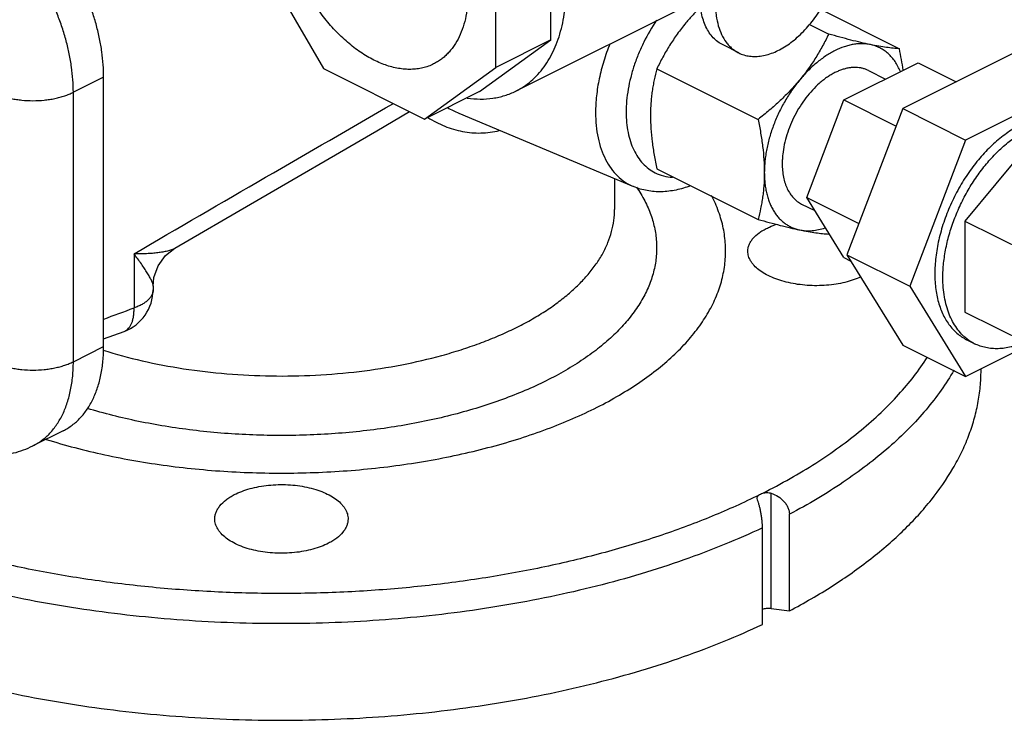
# Model space of a CAD drawing. Units: inches. Extents: x -17.7 to 76.6, y -31.2 to 66.1.
# Drawn here: x 38.9 to 44.4, y 31.8 to 35.8 of the extents above; entities that cross this region are included whole.
import ezdxf

# ---------------------------------------------------------------- set-up
doc = ezdxf.new("R2010")
doc.units = ezdxf.units.IN
doc.header["$LTSCALE"] = 1.87
doc.header["$MEASUREMENT"] = 0
doc.layers.get('0').update_dxf_attribs({"linetype": 'CONTINUOUS'})

msp = doc.modelspace()

# ---------------------------------------------------------------- linework, layer by layer
for p, q in [((41.8559, 35.6665), (41.8559, 36.3615)), ((40.1766, 36.1968), (40.5778, 35.5047)), ((41.5466, 35.5118), (41.5466, 36.2068)), ((42.6966, 35.8965), (41.6601, 35.3782)), ((43.3738, 35.8387), (43.8182, 35.6165)), ((43.3118, 35.7531), (43.4205, 35.6988)), ((41.4547, 35.3757), (41.8559, 35.6665)), ((41.8559, 35.6665), (41.5466, 35.5118)), ((42.914, 35.5933), (42.8256, 35.6375)), ((44.4639, 35.5933), (43.8368, 35.2797)), ((43.5058, 35.3281), (43.9238, 35.5371)), ((43.9238, 35.5371), (44.1377, 35.4301)), ((40.5778, 35.5047), (41.1453, 35.221)), ((41.1453, 35.221), (41.5466, 35.5118)), ((42.453, 35.5036), (43.0227, 35.2187)), ((43.6438, 35.4942), (43.741, 35.4457)), ((39.3397, 35.4566), (39.1692, 35.3713)), ((39.3397, 33.9411), (39.3397, 35.4566)), ((44.8175, 35.4165), (44.1904, 35.1029)), ((39.1692, 33.8558), (39.1692, 35.3713)), ((41.4547, 35.3757), (41.1453, 35.221)), ((43.2967, 34.7801), (43.5058, 35.3281)), ((43.5058, 35.3281), (43.7993, 35.1813)), ((41.3385, 35.2536), (42.3221, 34.8407)), ((43.8368, 35.2797), (43.5233, 34.4578)), ((43.8368, 35.2797), (44.1904, 35.1029)), ((44.1904, 35.1029), (43.8769, 34.2811)), ((44.5493, 35.0839), (44.1872, 34.6469)), ((42.453, 34.9411), (43.0227, 34.6562)), ((42.2153, 34.8856), (42.2153, 34.7128)), ((43.2967, 34.7801), (43.5903, 34.6334)), ((43.5058, 34.4412), (43.2967, 34.7801)), ((43.2682, 34.7429), (43.3427, 34.7056)), ((44.1872, 34.6469), (44.6228, 34.4291)), ((44.1872, 34.6469), (44.1872, 34.1349)), ((43.4205, 34.5738), (43.4229, 34.5757)), ((39.5109, 34.4627), (39.5109, 34.1583)), ((43.5058, 34.4412), (43.5459, 34.4212)), ((43.5233, 34.4578), (43.8769, 34.2811)), ((43.5233, 34.4578), (43.8368, 33.9495)), ((39.6182, 34.2827), (39.6182, 34.2609)), ((43.8769, 34.2811), (44.1904, 33.7727)), ((44.1872, 34.1349), (44.6228, 33.9171)), ((39.3397, 33.9843), (39.4551, 34.0265)), ((39.4552, 34.0265), (39.4553, 34.0266)), ((44.2418, 33.957), (44.1965, 33.9797)), ((39.1692, 33.8558), (39.3397, 33.9411)), ((43.8368, 33.9495), (44.1904, 33.7727)), ((44.1904, 33.7727), (44.551, 33.953)), ((44.2778, 33.8077), (44.2778, 33.8164)), ((39.1123, 33.4678), (38.9417, 33.3825)), ((43.0138, 33.0986), (43.012, 33.0976)), ((43.02, 33.0775), (43.0178, 33.0879)), ((43.0965, 32.4679), (43.0965, 33.1157)), ((43.1994, 32.4541), (43.1994, 32.9972)), ((43.0475, 32.3781), (43.0475, 32.9213)), ((43.0965, 32.4679), (43.1994, 32.4541))]:
    msp.add_line(p, q)
for points in [[(39.7401, 34.494), (40.1655, 34.7419), (40.8777, 35.1553), (41.0611, 35.2631)], [(39.6182, 34.2813), (39.6229, 34.3289), (39.6465, 34.3959), (39.6877, 34.4528), (39.7401, 34.494)]]:
    msp.add_lwpolyline(points)
for centre, radius, start, end in [((41.5679, 35.7953), 0.5882, 240.1696, 247.0481), ((39.3682, 34.2609), 0.25, 290.3191, 359.9884), ((29.1322, 62.1743), 29.8766, 289.97835, 290.32751), ((39.4348, 34.0815), 0.0586, 290.3445, 300.2164), ((44.3584, 34.1899), 0.2604, 232.3906, 243.4069), ((41.3368, 36.5123), 3.8035, 296.163, 296.3703)]:
    msp.add_arc(centre, radius, start, end)
for points, knots in [([(41.6601, 35.3782), (41.6754, 35.3859), (41.7053, 35.4033), (41.7469, 35.4349), (41.785, 35.4721), (41.8194, 35.5144), (41.85, 35.5617), (41.8766, 35.6136), (41.8989, 35.6699), (41.917, 35.7302), (41.9306, 35.7942), (41.9398, 35.8614), (41.9445, 35.9315), (41.9446, 36.0042), (41.9402, 36.0788), (41.9312, 36.1551), (41.9178, 36.2326), (41.9, 36.3108), (41.8779, 36.3893), (41.8517, 36.4675), (41.8215, 36.5452), (41.7875, 36.6217), (41.7498, 36.6966), (41.7087, 36.7696), (41.6645, 36.8401), (41.6174, 36.9078), (41.5677, 36.9723), (41.5156, 37.0331), (41.4615, 37.09), (41.4057, 37.1426), (41.3486, 37.1905), (41.2903, 37.2336), (41.2314, 37.2715), (41.1911, 37.2936), (41.1709, 37.3037)], [0, 0, 0, 0, 0.022366, 0.044949, 0.067956, 0.09157, 0.11595, 0.141223, 0.167481, 0.194787, 0.223172, 0.25264, 0.283171, 0.314722, 0.347232, 0.380624, 0.414807, 0.449676, 0.485119, 0.521015, 0.557238, 0.593655, 0.630134, 0.666541, 0.702741, 0.738605, 0.774006, 0.808824, 0.842946, 0.876269, 0.908701, 0.940175, 0.970629, 1, 1, 1, 1]), ([(39.3397, 35.4566), (39.3397, 35.48), (39.3379, 35.5275), (39.3302, 35.5996), (39.3175, 35.673), (39.2999, 35.7471), (39.2775, 35.8214), (39.2505, 35.8952), (39.2192, 35.968), (39.1838, 36.0391), (39.1446, 36.108), (39.1019, 36.174), (39.0561, 36.2367), (39.0075, 36.2956), (38.9566, 36.35), (38.9037, 36.3997), (38.8493, 36.4442), (38.8116, 36.4707), (38.7926, 36.4829)], [0, 0, 0, 0, 0.058124, 0.118233, 0.180034, 0.24327, 0.307669, 0.372917, 0.438681, 0.504624, 0.570408, 0.635696, 0.700158, 0.763478, 0.825362, 0.885564, 0.943859, 1, 1, 1, 1]), ([(41.197, 35.531), (41.1873, 35.5262), (41.1673, 35.5176), (41.1359, 35.5082), (41.1031, 35.5022), (41.0691, 35.4997), (41.0342, 35.5008), (40.9856, 35.507), (40.9364, 35.5202), (40.8876, 35.5395), (40.8503, 35.5576), (40.8129, 35.5788), (40.7628, 35.6117), (40.7015, 35.6604), (40.6322, 35.7285), (40.5674, 35.8059), (40.5084, 35.8911), (40.4563, 35.9823), (40.4194, 36.0621), (40.3942, 36.1275), (40.3723, 36.1928), (40.3509, 36.2743), (40.3375, 36.3562), (40.3322, 36.4202), (40.3312, 36.4515), (40.3312, 36.467)], [0, 0, 0, 0, 0.022302, 0.044787, 0.06763, 0.090989, 0.115007, 0.139798, 0.191993, 0.21955, 0.248099, 0.277639, 0.308148, 0.371891, 0.4389, 0.508542, 0.580053, 0.652584, 0.725245, 0.761352, 0.797155, 0.867406, 0.935258, 0.968069, 1, 1, 1, 1]), ([(39.1692, 35.3713), (39.1692, 35.3947), (39.1674, 35.4423), (39.1596, 35.5143), (39.1469, 35.5877), (39.1293, 35.6618), (39.1069, 35.7361), (39.0709, 35.8348), (39.0153, 35.9547), (38.9469, 36.0674), (38.8855, 36.1514), (38.8369, 36.2103), (38.786, 36.2648), (38.7331, 36.3144), (38.6787, 36.3589), (38.641, 36.3854), (38.622, 36.3976)], [0, 0, 0, 0, 0.058139, 0.118248, 0.180049, 0.243294, 0.307702, 0.372956, 0.504625, 0.635657, 0.700126, 0.763455, 0.825348, 0.88555, 0.943845, 1, 1, 1, 1]), ([(41.3919, 35.9367), (41.3919, 35.9133), (41.3899, 35.8675), (41.3804, 35.8014), (41.3645, 35.74), (41.3424, 35.6842), (41.3187, 35.6424), (41.2969, 35.6126), (41.2794, 35.5924), (41.2606, 35.574), (41.2406, 35.5576), (41.2194, 35.5431), (41.2046, 35.5348), (41.197, 35.531)], [0, 0, 0, 0, 0.148265, 0.28933, 0.422809, 0.548955, 0.668424, 0.726012, 0.78237, 0.837708, 0.892255, 0.946264, 1, 1, 1, 1]), ([(42.914, 35.5933), (42.9235, 35.5886), (42.9436, 35.5806), (42.9757, 35.5738), (43.0095, 35.5721), (43.0447, 35.5755), (43.0807, 35.584), (43.1174, 35.5974), (43.1542, 35.6156), (43.1908, 35.6383), (43.2268, 35.6654), (43.2619, 35.6965), (43.2956, 35.7313), (43.3276, 35.7695), (43.3575, 35.8105), (43.3851, 35.8541), (43.41, 35.8996), (43.4247, 35.9311), (43.4316, 35.947)], [0, 0, 0, 0, 0.046311, 0.093442, 0.142134, 0.193001, 0.246491, 0.302889, 0.362317, 0.424762, 0.490088, 0.558064, 0.628371, 0.700627, 0.774401, 0.84922, 0.924589, 1, 1, 1, 1]), ([(42.8256, 35.6375), (42.8155, 35.6426), (42.7959, 35.6547), (42.7699, 35.6782), (42.7474, 35.7066), (42.7287, 35.7397), (42.7139, 35.7769), (42.7033, 35.8178), (42.697, 35.8619), (42.6956, 35.8924), (42.6956, 35.908)], [0, 0, 0, 0, 0.107669, 0.217484, 0.331373, 0.450878, 0.577062, 0.710582, 0.85169, 1, 1, 1, 1]), ([(42.784, 35.8638), (42.784, 35.8533), (42.7846, 35.8327), (42.7883, 35.7931), (42.7975, 35.7466), (42.816, 35.6961), (42.8337, 35.6663), (42.8436, 35.653)], [0, 0, 0, 0, 0.140927, 0.27749, 0.536364, 0.776549, 1, 1, 1, 1]), ([(42.7003, 35.8528), (42.6855, 35.8382), (42.6567, 35.8084), (42.6294, 35.7773), (42.6163, 35.7614)], [0, 0, 0, 0, 0.502556, 1, 1, 1, 1]), ([(42.4518, 35.7764), (42.4249, 35.7372), (42.3887, 35.6754), (42.3495, 35.589), (42.3248, 35.5226), (42.3052, 35.4558), (42.291, 35.3894), (42.2824, 35.3241), (42.2803, 35.281), (42.2803, 35.2599)], [0, 0, 0, 0, 0.258111, 0.387675, 0.516144, 0.642508, 0.765818, 0.885231, 1, 1, 1, 1]), ([(42.6163, 35.7614), (42.6079, 35.7513), (42.5916, 35.7309), (42.5682, 35.6995), (42.5461, 35.6677), (42.5253, 35.6355), (42.5056, 35.6029), (42.4809, 35.5593), (42.4638, 35.526), (42.453, 35.5036)], [0, 0, 0, 0, 0.128787, 0.256498, 0.383083, 0.508544, 0.63291, 0.756231, 1, 1, 1, 1]), ([(43.4205, 35.6988), (43.4096, 35.6765), (43.3925, 35.6431), (43.3678, 35.5995), (43.3482, 35.5669), (43.3273, 35.5347), (43.3052, 35.5029), (43.2818, 35.4715), (43.2655, 35.4511), (43.2571, 35.441)], [0, 0, 0, 0, 0.243769, 0.36709, 0.491456, 0.616917, 0.743502, 0.871213, 1, 1, 1, 1]), ([(43.6549, 35.6399), (43.6372, 35.6435), (43.6004, 35.6517), (43.5435, 35.6656), (43.483, 35.6815), (43.4416, 35.6929), (43.4205, 35.6988)], [0, 0, 0, 0, 0.223969, 0.467583, 0.727451, 1, 1, 1, 1]), ([(42.189, 35.644), (42.176, 35.6119), (42.153, 35.5473), (42.1276, 35.4493), (42.112, 35.3527), (42.1083, 35.2889), (42.1083, 35.2577)], [0, 0, 0, 0, 0.261768, 0.517488, 0.764358, 1, 1, 1, 1]), ([(42.8436, 35.653), (42.8484, 35.6466), (42.8585, 35.6345), (42.8755, 35.6183), (42.894, 35.6044), (42.9072, 35.5967), (42.914, 35.5933)], [0, 0, 0, 0, 0.257417, 0.508579, 0.7554, 1, 1, 1, 1]), ([(43.6549, 35.6399), (43.6473, 35.6414), (43.6318, 35.6438), (43.608, 35.6451), (43.5836, 35.6441), (43.5586, 35.6409), (43.5332, 35.6354), (43.4984, 35.625), (43.4637, 35.6102), (43.4296, 35.5918), (43.4037, 35.5757), (43.378, 35.5576), (43.3527, 35.5377), (43.3278, 35.516), (43.3034, 35.4925), (43.2797, 35.4675), (43.2646, 35.45), (43.2571, 35.441)], [0, 0, 0, 0, 0.049881, 0.100901, 0.15328, 0.207225, 0.262913, 0.320475, 0.441431, 0.504945, 0.570438, 0.637848, 0.70709, 0.778063, 0.850652, 0.924704, 1, 1, 1, 1]), ([(43.8239, 35.4876), (43.8198, 35.4977), (43.811, 35.517), (43.7949, 35.544), (43.7765, 35.5682), (43.7593, 35.5858), (43.7445, 35.5983), (43.7292, 35.6096), (43.7088, 35.6217), (43.6826, 35.6329), (43.6642, 35.6379), (43.6549, 35.6399)], [0, 0, 0, 0, 0.137137, 0.268939, 0.396112, 0.519567, 0.580265, 0.640456, 0.759915, 0.879353, 1, 1, 1, 1]), ([(43.8182, 35.6165), (43.8068, 35.6171), (43.7826, 35.6191), (43.7441, 35.6238), (43.701, 35.6307), (43.6708, 35.6366), (43.6549, 35.6399)], [0, 0, 0, 0, 0.207482, 0.440826, 0.704193, 1, 1, 1, 1]), ([(43.84, 35.4951), (43.8371, 35.5153), (43.8304, 35.5559), (43.8225, 35.5962), (43.8182, 35.6165)], [0, 0, 0, 0, 0.496818, 1, 1, 1, 1]), ([(42.453, 35.5036), (42.4475, 35.4832), (42.44, 35.452), (42.432, 35.4099), (42.4268, 35.3773), (42.4227, 35.344), (42.4197, 35.31), (42.4178, 35.2753), (42.4174, 35.2519), (42.4174, 35.2401)], [0, 0, 0, 0, 0.237975, 0.359595, 0.4832, 0.608942, 0.736949, 0.867302, 1, 1, 1, 1]), ([(43.6438, 35.4942), (43.6384, 35.4969), (43.6272, 35.5017), (43.6096, 35.507), (43.5913, 35.5103), (43.5722, 35.5117), (43.5526, 35.5111), (43.5326, 35.5086), (43.5122, 35.5041), (43.4915, 35.4977), (43.4706, 35.4895), (43.4497, 35.4793), (43.4288, 35.4675), (43.408, 35.4538), (43.3875, 35.4386), (43.3603, 35.4158), (43.3275, 35.3836), (43.2912, 35.3403), (43.2582, 35.2926), (43.229, 35.2415), (43.2043, 35.188), (43.1845, 35.1331), (43.17, 35.078), (43.1625, 35.0321), (43.1595, 34.9963), (43.159, 34.9787), (43.159, 34.9701)], [0, 0, 0, 0, 0.022301, 0.044785, 0.067626, 0.090984, 0.115, 0.139789, 0.165442, 0.192026, 0.219582, 0.248129, 0.277667, 0.308173, 0.339614, 0.371938, 0.438944, 0.508582, 0.580089, 0.652618, 0.725274, 0.797164, 0.867414, 0.935254, 0.968064, 1, 1, 1, 1]), ([(43.2571, 35.441), (43.2402, 35.4205), (43.2046, 35.3805), (43.1474, 35.3238), (43.0865, 35.2697), (43.0442, 35.2355), (43.0227, 35.2187)], [0, 0, 0, 0, 0.246263, 0.495585, 0.747089, 1, 1, 1, 1]), ([(43.2571, 35.441), (43.2496, 35.4319), (43.2347, 35.4132), (43.2064, 35.3742), (43.1738, 35.3227), (43.1396, 35.2578), (43.1107, 35.1906), (43.0877, 35.1221), (43.0736, 35.0645), (43.0657, 35.0188), (43.0614, 34.9852), (43.0588, 34.9523), (43.0582, 34.9305), (43.0582, 34.9197)], [0, 0, 0, 0, 0.062588, 0.125976, 0.254339, 0.38375, 0.512848, 0.640256, 0.764667, 0.825387, 0.884937, 0.94319, 1, 1, 1, 1]), ([(38.7148, 35.3713), (38.7225, 35.3675), (38.7385, 35.3603), (38.7638, 35.351), (38.7908, 35.3429), (38.8193, 35.3362), (38.8489, 35.3309), (38.8899, 35.3258), (38.942, 35.3233), (38.9941, 35.3258), (39.0351, 35.3309), (39.0647, 35.3362), (39.0932, 35.3429), (39.1202, 35.351), (39.1455, 35.3603), (39.1615, 35.3675), (39.1692, 35.3713)], [0, 0, 0, 0, 0.054784, 0.112549, 0.172917, 0.235516, 0.299971, 0.365857, 0.5, 0.634143, 0.700029, 0.764484, 0.827083, 0.887451, 0.945216, 1, 1, 1, 1]), ([(41.3861, 35.3391), (41.4104, 35.3356), (41.4586, 35.3317), (41.5185, 35.3355), (41.5643, 35.3438), (41.5974, 35.3526), (41.6294, 35.3639), (41.65, 35.3732), (41.6601, 35.3782)], [0, 0, 0, 0, 0.262678, 0.514731, 0.637776, 0.759352, 0.879928, 1, 1, 1, 1]), ([(39.5109, 34.4627), (39.7569, 34.6071), (40.2434, 34.8893), (40.7307, 35.17), (40.9704, 35.3092)], [0, 0, 0, 0, 0.507287, 1, 1, 1, 1]), ([(42.1083, 35.2577), (42.1083, 35.2331), (42.1105, 35.185), (42.121, 35.1157), (42.1384, 35.0516), (42.1627, 34.9938), (42.1935, 34.943), (42.2305, 34.8998), (42.2732, 34.8651), (42.3051, 34.8479), (42.3215, 34.841)], [0, 0, 0, 0, 0.149028, 0.290371, 0.423838, 0.549706, 0.668718, 0.782166, 0.89186, 1, 1, 1, 1]), ([(42.2803, 35.2599), (42.2803, 35.2403), (42.282, 35.2019), (42.29, 35.1463), (42.3033, 35.0948), (42.3218, 35.0478), (42.3453, 35.0062), (42.3736, 34.9702), (42.4064, 34.9406), (42.431, 34.9252), (42.4438, 34.9188)], [0, 0, 0, 0, 0.148245, 0.289216, 0.422707, 0.548926, 0.668471, 0.782416, 0.892289, 1, 1, 1, 1]), ([(41.1647, 35.2296), (41.1946, 35.2106), (41.242, 35.1861), (41.3085, 35.1628), (41.3594, 35.1504), (41.4111, 35.1432), (41.4632, 35.1416), (41.5153, 35.1456), (41.5495, 35.1521), (41.5664, 35.1563)], [0, 0, 0, 0, 0.253255, 0.378643, 0.50329, 0.627397, 0.751281, 0.875329, 1, 1, 1, 1]), ([(42.4174, 35.2401), (42.4174, 35.2159), (42.4192, 35.1668), (42.4264, 35.0925), (42.4378, 35.017), (42.4476, 34.9665), (42.453, 34.9411)], [0, 0, 0, 0, 0.240609, 0.488406, 0.74201, 1, 1, 1, 1]), ([(43.0227, 35.2187), (43.0281, 35.1933), (43.0379, 35.1428), (43.0492, 35.0673), (43.0565, 34.993), (43.0582, 34.9439), (43.0582, 34.9197)], [0, 0, 0, 0, 0.25799, 0.511594, 0.759391, 1, 1, 1, 1]), ([(44.5039, 35.19), (44.4913, 35.1837), (44.4659, 35.1698), (44.4289, 35.1459), (44.3923, 35.1189), (44.3563, 35.0887), (44.3213, 35.0557), (44.2873, 35.0199), (44.2545, 34.9817), (44.2233, 34.9412), (44.1937, 34.8986), (44.1659, 34.8543), (44.1401, 34.8084), (44.1164, 34.7613), (44.095, 34.7132), (44.076, 34.6644), (44.0595, 34.6152), (44.0457, 34.5659), (44.0345, 34.5167), (44.026, 34.468), (44.0204, 34.4201), (44.0176, 34.3731), (44.0177, 34.3275), (44.0206, 34.2834), (44.0264, 34.2412), (44.035, 34.201), (44.0463, 34.1631), (44.0604, 34.1277), (44.0771, 34.095), (44.0963, 34.0653), (44.1179, 34.0387), (44.1419, 34.0153), (44.168, 33.9954), (44.1868, 33.9845), (44.1965, 33.9797)], [0, 0, 0, 0, 0.029372, 0.059826, 0.091297, 0.12373, 0.157053, 0.191175, 0.225992, 0.261392, 0.297256, 0.333456, 0.369862, 0.406341, 0.442759, 0.478981, 0.514877, 0.55032, 0.585189, 0.619371, 0.652764, 0.685274, 0.716826, 0.747357, 0.776825, 0.80521, 0.832517, 0.858776, 0.884049, 0.908429, 0.932044, 0.955051, 0.977634, 1, 1, 1, 1]), ([(44.0631, 34.3289), (44.0631, 34.3423), (44.0639, 34.3695), (44.0672, 34.4107), (44.0726, 34.4526), (44.0801, 34.495), (44.0898, 34.5378), (44.1054, 34.5954), (44.1299, 34.6669), (44.1666, 34.7506), (44.21, 34.8312), (44.2594, 34.9071), (44.3139, 34.9772), (44.3726, 35.0401), (44.4344, 35.0948), (44.4884, 35.1333), (44.5323, 35.1589), (44.5648, 35.1752), (44.5972, 35.1888), (44.6394, 35.2031), (44.6818, 35.2121), (44.7234, 35.2153), (44.7534, 35.2148), (44.7825, 35.2114), (44.8014, 35.2072), (44.8106, 35.2046)], [0, 0, 0, 0, 0.031431, 0.063673, 0.096644, 0.130271, 0.164485, 0.199201, 0.269761, 0.341209, 0.412757, 0.483608, 0.552995, 0.620209, 0.684631, 0.745774, 0.775022, 0.803349, 0.830748, 0.857232, 0.907554, 0.931555, 0.954885, 0.977656, 1, 1, 1, 1]), ([(43.159, 34.9701), (43.159, 34.957), (43.1601, 34.9314), (43.1655, 34.8943), (43.1744, 34.8599), (43.1867, 34.8287), (43.2024, 34.801), (43.2183, 34.7808), (43.2325, 34.767), (43.2437, 34.7578), (43.2556, 34.7497), (43.2639, 34.745), (43.2681, 34.7429)], [0, 0, 0, 0, 0.148303, 0.289356, 0.422838, 0.549005, 0.668487, 0.78235, 0.837693, 0.892245, 0.946259, 1, 1, 1, 1]), ([(42.4438, 34.9188), (42.4586, 34.9113), (42.4905, 34.8993), (42.5241, 34.8941), (42.5412, 34.8931)], [0, 0, 0, 0, 0.493476, 1, 1, 1, 1]), ([(43.0582, 34.9197), (43.0582, 34.9079), (43.0578, 34.8845), (43.056, 34.8498), (43.053, 34.8158), (43.0489, 34.7825), (43.0437, 34.7499), (43.0356, 34.7077), (43.0282, 34.6766), (43.0227, 34.6562)], [0, 0, 0, 0, 0.132698, 0.263051, 0.391058, 0.5168, 0.640405, 0.762025, 1, 1, 1, 1]), ([(43.0582, 34.9197), (43.0582, 34.9092), (43.0588, 34.8885), (43.0613, 34.8581), (43.0655, 34.8287), (43.0714, 34.8006), (43.0789, 34.7738), (43.0881, 34.7486), (43.0988, 34.7248), (43.1111, 34.7028), (43.1248, 34.6825), (43.14, 34.6641), (43.1566, 34.6476), (43.1744, 34.6332), (43.1935, 34.6209), (43.2137, 34.6106), (43.235, 34.6026), (43.2497, 34.5988), (43.2571, 34.5973)], [0, 0, 0, 0, 0.07646, 0.150803, 0.222903, 0.29272, 0.360273, 0.425614, 0.48883, 0.550056, 0.609482, 0.667344, 0.723927, 0.779553, 0.834588, 0.889426, 0.944449, 1, 1, 1, 1]), ([(42.3389, 34.8378), (42.3558, 34.8131), (42.3862, 34.7627), (42.421, 34.6835), (42.4435, 34.603), (42.4537, 34.5218), (42.4513, 34.4404), (42.4364, 34.3594), (42.4092, 34.2793), (42.3698, 34.2007), (42.3186, 34.124), (42.2559, 34.0495), (42.1821, 33.9778), (42.0977, 33.9091), (42.0031, 33.8439), (41.8988, 33.7825), (41.7856, 33.7252), (41.664, 33.6724), (41.5347, 33.6244), (41.3984, 33.5815), (41.2561, 33.5439), (41.1084, 33.5118), (40.9563, 33.4854), (40.8005, 33.4649), (40.6422, 33.4504), (40.482, 33.442), (40.321, 33.4396), (40.1602, 33.4434), (40.0004, 33.4533), (39.8426, 33.4693), (39.6876, 33.4912), (39.4885, 33.5278), (39.3425, 33.5643), (39.2478, 33.5929)], [0, 0, 0, 0, 0.022344, 0.043672, 0.064244, 0.084368, 0.104385, 0.124641, 0.145467, 0.167153, 0.18994, 0.214012, 0.239495, 0.266469, 0.294966, 0.324984, 0.356484, 0.389405, 0.423659, 0.459139, 0.495723, 0.533273, 0.571642, 0.610672, 0.6502, 0.690054, 0.730062, 0.770049, 0.809842, 0.849266, 0.888149, 0.926335, 1, 1, 1, 1]), ([(42.6428, 34.8459), (42.6164, 34.8357), (42.5758, 34.8233), (42.5206, 34.8142), (42.4662, 34.8103), (42.3987, 34.8152), (42.3468, 34.8304), (42.3222, 34.8407)], [0, 0, 0, 0, 0.258866, 0.385346, 0.510297, 0.756399, 1, 1, 1, 1]), ([(39.0165, 33.4186), (39.0699, 33.4019), (39.1791, 33.3707), (39.405, 33.3168), (39.6389, 33.2764), (39.8784, 33.2493), (40.0621, 33.2356), (40.2473, 33.2287), (40.433, 33.2287), (40.6183, 33.2355), (40.8019, 33.2493), (40.9831, 33.2698), (41.1607, 33.2969), (41.3337, 33.3306), (41.5013, 33.3706), (41.6625, 33.4167), (41.8164, 33.4687), (41.9622, 33.5262), (42.0991, 33.589), (42.2263, 33.6567), (42.3431, 33.7289), (42.4489, 33.8053), (42.5432, 33.8855), (42.6253, 33.969), (42.6949, 34.0554), (42.7514, 34.1443), (42.7947, 34.2353), (42.8243, 34.3277), (42.84, 34.4212), (42.8416, 34.515), (42.8292, 34.6086), (42.8028, 34.7013), (42.7766, 34.7609), (42.7615, 34.7903)], [0, 0, 0, 0, 0.035766, 0.07252, 0.148425, 0.18731, 0.226602, 0.26614, 0.305759, 0.345296, 0.384589, 0.423474, 0.461795, 0.499401, 0.536149, 0.571903, 0.60654, 0.639952, 0.672043, 0.702743, 0.731996, 0.759779, 0.786097, 0.810992, 0.834548, 0.856895, 0.878215, 0.898742, 0.918755, 0.938567, 0.958505, 0.978886, 1, 1, 1, 1]), ([(39.3361, 33.9211), (39.4084, 33.8981), (39.5585, 33.8576), (39.7914, 33.8134), (40.0341, 33.7851), (40.2821, 33.773), (40.5311, 33.7774), (40.7768, 33.7982), (41.0148, 33.8351), (41.2055, 33.8792), (41.3506, 33.9222), (41.4537, 33.9576), (41.5518, 33.9963), (41.6445, 34.0383), (41.7314, 34.0832), (41.8122, 34.1309), (41.8865, 34.1812), (41.9539, 34.2339), (42.0142, 34.2888), (42.067, 34.3456), (42.1122, 34.404), (42.1495, 34.464), (42.1788, 34.5251), (42.1998, 34.5871), (42.2125, 34.6498), (42.2153, 34.6919), (42.2153, 34.7128)], [0, 0, 0, 0, 0.069246, 0.141585, 0.216124, 0.29191, 0.367932, 0.443178, 0.51666, 0.587448, 0.621571, 0.654718, 0.686802, 0.717753, 0.747512, 0.776034, 0.803295, 0.829286, 0.854027, 0.877561, 0.899963, 0.921341, 0.941838, 0.961635, 0.980943, 1, 1, 1, 1]), ([(43.0227, 34.6562), (43.0439, 34.6503), (43.0852, 34.6389), (43.1457, 34.623), (43.2027, 34.6091), (43.2394, 34.6009), (43.2571, 34.5973)], [0, 0, 0, 0, 0.272549, 0.532417, 0.776031, 1, 1, 1, 1]), ([(42.9653, 34.4771), (42.9653, 34.4832), (42.9665, 34.4957), (42.9721, 34.514), (42.9812, 34.5319), (42.9986, 34.5556), (43.0224, 34.5768), (43.0507, 34.5952), (43.0667, 34.6037), (43.0751, 34.6078)], [0, 0, 0, 0, 0.102655, 0.207869, 0.318234, 0.435868, 0.697987, 0.844165, 1, 1, 1, 1]), ([(43.0751, 34.6078), (43.0792, 34.6097), (43.0962, 34.6176), (43.1138, 34.6242), (43.1273, 34.6287)], [0, 0, 0, 0, 0.240363, 1, 1, 1, 1]), ([(43.2571, 34.5973), (43.2683, 34.5949), (43.2916, 34.5919), (43.3275, 34.5925), (43.3645, 34.598), (43.3891, 34.6047), (43.4014, 34.6088)], [0, 0, 0, 0, 0.235048, 0.478712, 0.733124, 1, 1, 1, 1]), ([(43.2571, 34.5973), (43.2731, 34.594), (43.3033, 34.5881), (43.3464, 34.5812), (43.3849, 34.5765), (43.4091, 34.5745), (43.4205, 34.5738)], [0, 0, 0, 0, 0.295807, 0.559174, 0.792518, 1, 1, 1, 1]), ([(39.7401, 34.494), (39.7372, 34.4923), (39.7311, 34.4891), (39.7211, 34.485), (39.7102, 34.4813), (39.6941, 34.4768), (39.6721, 34.4721), (39.6438, 34.468), (39.6132, 34.4649), (39.5687, 34.4624), (39.5343, 34.4622), (39.5109, 34.4627)], [0, 0, 0, 0, 0.042728, 0.088898, 0.138333, 0.190755, 0.303793, 0.426782, 0.558628, 0.698537, 1, 1, 1, 1]), ([(43.601, 34.3325), (43.5873, 34.3261), (43.5581, 34.3144), (43.5115, 34.301), (43.4612, 34.2911), (43.4085, 34.285), (43.3543, 34.2828), (43.2998, 34.2846), (43.2461, 34.2903), (43.1945, 34.2998), (43.1459, 34.3129), (43.1014, 34.3294), (43.0618, 34.3489), (43.0281, 34.3709), (43.0048, 34.3917), (42.99, 34.4092), (42.9811, 34.4224), (42.9741, 34.4358), (42.969, 34.4494), (42.966, 34.4632), (42.9653, 34.4725), (42.9653, 34.4771)], [0, 0, 0, 0, 0.062679, 0.130015, 0.20104, 0.274772, 0.350104, 0.425826, 0.500734, 0.573651, 0.643484, 0.709258, 0.770197, 0.825782, 0.875856, 0.898939, 0.920826, 0.94166, 0.961635, 0.98099, 1, 1, 1, 1]), ([(39.6182, 34.2813), (39.6182, 34.2834), (39.6176, 34.2881), (39.6157, 34.2955), (39.6127, 34.3038), (39.6072, 34.3165), (39.5982, 34.334), (39.5851, 34.3564), (39.5695, 34.3808), (39.5518, 34.4069), (39.5321, 34.4344), (39.5181, 34.4531), (39.5109, 34.4627)], [0, 0, 0, 0, 0.029941, 0.065917, 0.107562, 0.154431, 0.261777, 0.384998, 0.521793, 0.670647, 0.830331, 1, 1, 1, 1]), ([(43.0475, 32.9213), (42.9769, 32.8878), (42.8308, 32.8237), (42.6029, 32.7375), (42.3631, 32.6597), (42.1128, 32.5909), (41.8531, 32.5313), (41.5854, 32.4813), (41.3112, 32.4411), (41.0318, 32.4109), (40.7489, 32.391), (40.4638, 32.3813), (40.178, 32.382), (39.8931, 32.3931), (39.6105, 32.4144), (39.3318, 32.446), (39.0584, 32.4875), (38.7917, 32.5389), (38.5332, 32.5997), (38.2842, 32.6698), (38.046, 32.7487), (37.8198, 32.836), (37.6069, 32.9313), (37.4084, 33.0341), (37.2252, 33.1439), (37.0584, 33.26), (36.9087, 33.3819), (36.7771, 33.509), (36.6642, 33.6407), (36.5705, 33.7763), (36.4968, 33.9152), (36.4435, 34.0567), (36.4109, 34.1999), (36.4032, 34.2963), (36.4028, 34.3441)], [0, 0, 0, 0, 0.031099, 0.063425, 0.096866, 0.131321, 0.16668, 0.202818, 0.239601, 0.276889, 0.31454, 0.352405, 0.390335, 0.42818, 0.46579, 0.503018, 0.539721, 0.575761, 0.611004, 0.64533, 0.678622, 0.71078, 0.741716, 0.77136, 0.79966, 0.826588, 0.852142, 0.87635, 0.899279, 0.921033, 0.941765, 0.96167, 0.98099, 1, 1, 1, 1]), ([(44.1995, 33.9836), (44.194, 33.9877), (44.1834, 33.9966), (44.1633, 34.016), (44.1404, 34.0438), (44.1169, 34.0817), (44.0974, 34.124), (44.0821, 34.1704), (44.0711, 34.2204), (44.0645, 34.2737), (44.0631, 34.3102), (44.0631, 34.3289)], [0, 0, 0, 0, 0.05346, 0.107592, 0.218469, 0.333884, 0.454724, 0.581575, 0.714737, 0.8543, 1, 1, 1, 1]), ([(39.6182, 34.2609), (39.6182, 34.2558), (39.6169, 34.2455), (39.6113, 34.2305), (39.6021, 34.216), (39.5896, 34.2023), (39.574, 34.1894), (39.5554, 34.1776), (39.5341, 34.167), (39.5189, 34.1611), (39.5109, 34.1583)], [0, 0, 0, 0, 0.096072, 0.19614, 0.303495, 0.420498, 0.548529, 0.688114, 0.839004, 1, 1, 1, 1]), ([(39.4643, 34.0308), (39.4681, 34.0331), (39.4756, 34.0387), (39.4852, 34.0494), (39.4935, 34.0626), (39.5002, 34.0781), (39.5053, 34.0956), (39.5089, 34.1151), (39.5108, 34.1362), (39.511, 34.1508), (39.5109, 34.1583)], [0, 0, 0, 0, 0.094893, 0.195523, 0.304213, 0.422544, 0.551354, 0.690949, 0.840845, 1, 1, 1, 1]), ([(39.1123, 33.4678), (39.1211, 33.4722), (39.1385, 33.4819), (39.1632, 33.4988), (39.1866, 33.518), (39.2085, 33.5394), (39.2289, 33.563), (39.2543, 33.5978), (39.2819, 33.6465), (39.3031, 33.7), (39.3166, 33.7459), (39.328, 33.7952), (39.3374, 33.8605), (39.3397, 33.9138), (39.3397, 33.9411)], [0, 0, 0, 0, 0.053734, 0.10774, 0.162283, 0.217617, 0.273972, 0.331554, 0.451017, 0.577162, 0.642984, 0.710683, 0.851724, 1, 1, 1, 1]), ([(44.5244, 33.9649), (44.5118, 33.9594), (44.4928, 33.952), (44.4672, 33.9439), (44.4422, 33.9373), (44.4114, 33.9314), (44.3748, 33.9283), (44.3393, 33.9292), (44.3051, 33.9343), (44.2724, 33.9433), (44.2518, 33.952), (44.2418, 33.957)], [0, 0, 0, 0, 0.140839, 0.209171, 0.276141, 0.406139, 0.531343, 0.652417, 0.7702, 0.88569, 1, 1, 1, 1]), ([(43.0491, 33.1161), (43.1012, 33.1424), (43.2021, 33.1963), (43.3464, 33.2831), (43.4802, 33.374), (43.6031, 33.4687), (43.7145, 33.567), (43.8445, 33.6992), (43.9286, 33.8071), (43.9761, 33.8819)], [0, 0, 0, 0, 0.143758, 0.282232, 0.415233, 0.542704, 0.66473, 0.781471, 1, 1, 1, 1]), ([(36.4028, 33.8078), (36.4028, 33.7599), (36.4099, 33.6634), (36.4416, 33.5199), (36.4941, 33.3781), (36.5671, 33.2389), (36.66, 33.1029), (36.7724, 32.9709), (36.9035, 32.8434), (37.0527, 32.7211), (37.2192, 32.6046), (37.4021, 32.4945), (37.6005, 32.3913), (37.8133, 32.2956), (38.0394, 32.2079), (38.2777, 32.1286), (38.5268, 32.0582), (38.7855, 31.997), (39.0524, 31.9454), (39.3261, 31.9036), (39.6051, 31.8718), (39.888, 31.8502), (40.1733, 31.839), (40.4595, 31.8381), (40.7451, 31.8476), (41.0285, 31.8675), (41.3083, 31.8976), (41.583, 31.9377), (41.8511, 31.9878), (42.1112, 32.0474), (42.362, 32.1163), (42.6022, 32.1941), (42.8304, 32.2804), (42.9768, 32.3446), (43.0475, 32.3781)], [0, 0, 0, 0, 0.019014, 0.038325, 0.058211, 0.078915, 0.100637, 0.12353, 0.147703, 0.173222, 0.200117, 0.228388, 0.258007, 0.288923, 0.321066, 0.354348, 0.388667, 0.42391, 0.459954, 0.496666, 0.533907, 0.571533, 0.609397, 0.647349, 0.685238, 0.722915, 0.76023, 0.79704, 0.833205, 0.86859, 0.90307, 0.936535, 0.968882, 1, 1, 1, 1]), ([(38.7148, 33.8558), (38.7225, 33.852), (38.7385, 33.8448), (38.7638, 33.8354), (38.7908, 33.8274), (38.8193, 33.8207), (38.8489, 33.8154), (38.8899, 33.8103), (38.942, 33.8077), (38.9941, 33.8103), (39.0351, 33.8154), (39.0647, 33.8207), (39.0932, 33.8274), (39.1202, 33.8354), (39.1455, 33.8448), (39.1615, 33.852), (39.1692, 33.8558)], [0, 0, 0, 0, 0.054784, 0.112549, 0.172917, 0.235516, 0.299971, 0.365857, 0.5, 0.634143, 0.700029, 0.764484, 0.827083, 0.887451, 0.945216, 1, 1, 1, 1]), ([(38.9417, 33.3825), (38.9506, 33.387), (38.968, 33.3966), (38.9927, 33.4135), (39.016, 33.4327), (39.0379, 33.4541), (39.0583, 33.4778), (39.0772, 33.5035), (39.0944, 33.5312), (39.1154, 33.5714), (39.1371, 33.6264), (39.1557, 33.698), (39.1668, 33.7752), (39.1692, 33.8285), (39.1692, 33.8558)], [0, 0, 0, 0, 0.053732, 0.107736, 0.16228, 0.217612, 0.273966, 0.331548, 0.390537, 0.451085, 0.577236, 0.710694, 0.85171, 1, 1, 1, 1]), ([(44.1252, 33.8081), (44.1031, 33.7696), (44.0541, 33.6931), (43.9686, 33.5831), (43.8703, 33.4759), (43.7593, 33.372), (43.6361, 33.2715), (43.5012, 33.1749), (43.355, 33.0826), (43.2524, 33.0252), (43.1994, 32.9972)], [0, 0, 0, 0, 0.106858, 0.218327, 0.334823, 0.456658, 0.584041, 0.717095, 0.855803, 1, 1, 1, 1]), ([(43.1994, 32.4541), (43.2824, 32.4979), (43.44, 32.5889), (43.6232, 32.7174), (43.7546, 32.8256), (43.8438, 32.9075), (43.9251, 32.9915), (44.0212, 33.104), (44.1032, 33.2219), (44.1686, 33.3441), (44.2083, 33.4355), (44.2393, 33.5277), (44.2615, 33.6207), (44.2748, 33.714), (44.2778, 33.7765), (44.2778, 33.8076)], [0, 0, 0, 0, 0.154907, 0.300204, 0.369216, 0.435838, 0.500138, 0.562208, 0.680098, 0.736334, 0.79103, 0.844442, 0.896861, 0.948603, 1, 1, 1, 1]), ([(38.4876, 33.3636), (38.5061, 33.357), (38.5435, 33.3454), (38.6008, 33.3331), (38.6588, 33.3263), (38.7172, 33.3252), (38.7754, 33.3302), (38.8327, 33.3412), (38.8886, 33.3583), (38.9243, 33.3738), (38.9417, 33.3825)], [0, 0, 0, 0, 0.125913, 0.251079, 0.375967, 0.500749, 0.625536, 0.750292, 0.875004, 1, 1, 1, 1]), ([(40.0751, 33.1078), (40.0887, 33.1148), (40.1177, 33.1275), (40.1642, 33.1426), (40.2145, 33.1541), (40.2675, 33.1616), (40.322, 33.165), (40.3769, 33.1643), (40.431, 33.1595), (40.4832, 33.1507), (40.5324, 33.138), (40.5775, 33.1218), (40.6175, 33.1023), (40.6517, 33.08), (40.6753, 33.0589), (40.6902, 33.041), (40.6993, 33.0275), (40.7064, 33.0137), (40.7115, 32.9996), (40.7146, 32.9854), (40.7153, 32.9758), (40.7153, 32.971)], [0, 0, 0, 0, 0.062513, 0.129641, 0.200419, 0.273877, 0.348927, 0.424375, 0.499026, 0.571714, 0.641362, 0.707012, 0.767911, 0.823571, 0.873875, 0.897145, 0.919274, 0.940409, 0.960744, 0.980519, 1, 1, 1, 1]), ([(43.012, 33.0976), (42.9256, 33.0553), (42.7452, 32.975), (42.4612, 32.8704), (42.159, 32.7794), (41.8413, 32.7026), (41.5108, 32.6409), (41.1704, 32.5947), (40.8228, 32.5643), (40.4711, 32.5501), (40.1183, 32.5522), (39.7674, 32.5706), (39.4214, 32.6051), (39.0832, 32.6554), (38.7558, 32.7211), (38.4419, 32.8016), (38.1442, 32.8962), (37.9537, 32.9699), (37.862, 33.0091)], [0, 0, 0, 0, 0.054608, 0.111944, 0.171721, 0.233643, 0.297355, 0.362476, 0.428604, 0.49532, 0.562195, 0.628799, 0.694706, 0.759501, 0.822785, 0.884182, 0.943361, 1, 1, 1, 1]), ([(39.9653, 32.971), (39.9653, 32.9774), (39.9666, 32.9903), (39.9721, 33.0092), (39.9812, 33.0278), (39.9986, 33.0525), (40.0224, 33.0748), (40.0507, 33.0944), (40.0667, 33.1034), (40.0751, 33.1078)], [0, 0, 0, 0, 0.103334, 0.209381, 0.320506, 0.438633, 0.700448, 0.845674, 1, 1, 1, 1]), ([(43.0178, 33.0879), (43.0178, 33.0894), (43.0182, 33.0926), (43.0204, 33.0986), (43.0237, 33.1025), (43.0262, 33.1047)], [0, 0, 0, 0, 0.243483, 0.48361, 1, 1, 1, 1]), ([(43.0262, 33.1047), (43.0292, 33.1073), (43.0366, 33.1119), (43.0447, 33.1149), (43.0491, 33.1161)], [0, 0, 0, 0, 0.461366, 1, 1, 1, 1]), ([(43.0491, 33.1161), (43.0528, 33.1172), (43.0605, 33.1188), (43.0765, 33.1201), (43.0888, 33.1184), (43.0965, 33.1157)], [0, 0, 0, 0, 0.239036, 0.489601, 1, 1, 1, 1]), ([(43.0965, 33.1157), (43.1102, 33.1111), (43.1365, 33.0987), (43.1645, 33.0758), (43.1819, 33.0535), (43.1918, 33.0355), (43.198, 33.0166), (43.1994, 33.0036), (43.1994, 32.9972)], [0, 0, 0, 0, 0.25996, 0.517781, 0.643783, 0.766504, 0.885411, 1, 1, 1, 1]), ([(43.0475, 32.9213), (43.0475, 32.9279), (43.0471, 32.9415), (43.0455, 32.9623), (43.0429, 32.9836), (43.0395, 33.0047), (43.0354, 33.025), (43.0307, 33.0441), (43.0257, 33.0615), (43.0219, 33.0724), (43.02, 33.0775)], [0, 0, 0, 0, 0.123983, 0.256733, 0.392967, 0.528377, 0.6593, 0.783033, 0.897215, 1, 1, 1, 1]), ([(40.6055, 32.8346), (40.5919, 32.8277), (40.5629, 32.815), (40.5164, 32.8), (40.4661, 32.7886), (40.4131, 32.7812), (40.3586, 32.7778), (40.3037, 32.7785), (40.2496, 32.7832), (40.1974, 32.792), (40.1482, 32.8046), (40.1031, 32.8207), (40.0631, 32.8401), (40.0289, 32.8623), (40.0053, 32.8833), (39.9904, 32.9012), (39.9813, 32.9146), (39.9742, 32.9284), (39.9691, 32.9425), (39.966, 32.9567), (39.9653, 32.9663), (39.9653, 32.971)], [0, 0, 0, 0, 0.062494, 0.129622, 0.200419, 0.273908, 0.349, 0.424492, 0.499182, 0.571899, 0.64156, 0.707203, 0.768077, 0.823696, 0.873949, 0.897194, 0.919301, 0.940417, 0.960741, 0.980512, 1, 1, 1, 1]), ([(40.7153, 32.971), (40.7153, 32.9647), (40.714, 32.9518), (40.7085, 32.9329), (40.6994, 32.9144), (40.682, 32.8897), (40.6582, 32.8675), (40.6299, 32.848), (40.6139, 32.839), (40.6055, 32.8346)], [0, 0, 0, 0, 0.103431, 0.209512, 0.320625, 0.438713, 0.700444, 0.845656, 1, 1, 1, 1]), ([(43.0474, 32.4642), (43.0512, 32.4654), (43.059, 32.4673), (43.0713, 32.4688), (43.0839, 32.4691), (43.0924, 32.4684), (43.0965, 32.4679)], [0, 0, 0, 0, 0.237658, 0.488827, 0.746113, 1, 1, 1, 1])]:
    msp.add_open_spline(points, degree=3, knots=knots)

doc.saveas('drawing.dxf')
